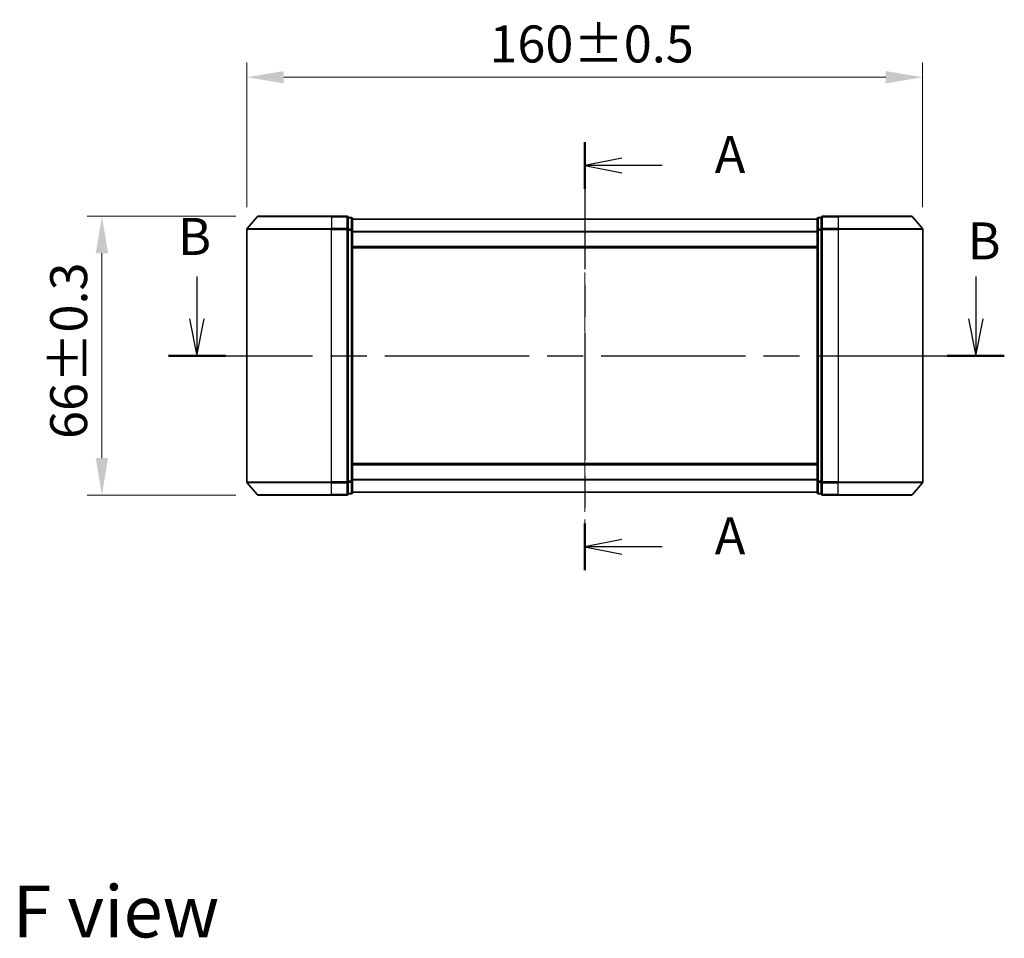
# Model space of a CAD drawing. Units: millimetres. Extents: x 36 to 5635, y 20 to 1004.
# Drawn here: x 1421 to 1654, y 352 to 569 of the extents above; entities that cross this region are included whole.
import ezdxf

# ---------------------------------------------------------------- set-up
doc = ezdxf.new("R2010")
doc.units = ezdxf.units.MM
doc.header["$LTSCALE"] = 2.5
doc.linetypes.add('CHAIN', pattern=[0.3543, 0.2362, -0.0295, 0.0591, -0.0295])
doc.layers.get('Defpoints').update_dxf_attribs({"lineweight": 25})
for name, color, linetype, lineweight in [('Centerline (ISO)', 131, 'Continuous', 18), ('Dimension (ISO)', 7, 'Continuous', 18), ('Dimension (ISO) @ 1', 7, 'Continuous', 18), ('Section Line (ISO)', 7, 'CHAIN', 25), ('Symbol (ISO)', 7, 'Continuous', 18), ('Visible (ISO)', 7, 'Continuous', 35), ('Visible Narrow (ISO)', 7, 'Continuous', 25)]:
    doc.layers.add(name, color=color, linetype=linetype, lineweight=lineweight)
doc.styles.add('Note Text (TK)', font='MS PGothic.ttf')
doc.dimstyles.new('Default - Method 1b (TK)', dxfattribs={"dimscale": 2.5, "dimtxt": 2.5, "dimasz": 2.5, "dimexe": 1, "dimexo": 1.5, "dimgap": 1, "dimtad": 1, "dimtoh": 1, "dimrnd": 1e-08, "dimdsep": 46, "dimtxsty": 'Note Text (TK)', "dimcen": 0.09, "dimdle": 5, "dimclrd": 100, "dimclre": 100, "dimclrt": 7, "dimadec": 1, "dimazin": 1, "dimtfac": 1, "dimtmove": 0, "dimatfit": 3, "dimfxl": 1, "dimtolj": 1, "dimlwd": -1, "dimlwe": -1, "dimarcsym": 0})

# ---------------------------------------------------------------- blocks, each defined once
blk = doc.blocks.new('2dTransSection6')
at = {"layer": 'Section Line (ISO)', "linetype": 'CHAIN', "ltscale": 14.555082}
blk.add_line((166.31, 156.554), (166.31, 127.613), dxfattribs=at)
at = {"layer": 'Section Line (ISO)', "linetype": 'Continuous', "lineweight": 50}
for p, q in [((166.31, 156.554), (166.31, 153.397)), ((166.31, 130.77), (166.31, 127.613))]:
    blk.add_line(p, q, dxfattribs=at)
at = {"layer": 'Section Line (ISO)', "linetype": 'Continuous'}
for p, q in [((168.81, 155.475), (166.31, 154.975)), ((168.81, 154.975), (166.31, 154.975)), ((166.31, 154.975), (168.81, 154.475)), ((171.553, 154.975), (168.81, 154.975)), ((168.81, 129.691), (166.31, 129.191)), ((168.81, 129.191), (166.31, 129.191)), ((166.31, 129.191), (168.81, 128.691)), ((171.553, 129.191), (168.81, 129.191))]:
    blk.add_line(p, q, dxfattribs=at)
at = {"layer": 'Section Line (ISO)', "char_height": 2.5, "attachment_point": 7, "style": 'Note Text (TK)'}
for insert in [(175.101, 153.689), (175.101, 127.905)]:
    blk.add_mtext('A', dxfattribs=dict(at, insert=insert))
blk = doc.blocks.new('2dTransSection7')
at = {"layer": 'Section Line (ISO)', "linetype": 'Continuous'}
for p, q in [((140.071, 147.477), (140.071, 144.618)), ((192.761, 147.477), (192.761, 144.618)), ((139.571, 144.618), (140.071, 142.118)), ((140.071, 144.618), (140.071, 142.118)), ((140.071, 142.118), (140.571, 144.618)), ((192.261, 144.618), (192.761, 142.118)), ((192.761, 144.618), (192.761, 142.118)), ((192.761, 142.118), (193.261, 144.618))]:
    blk.add_line(p, q, dxfattribs=at)
at = {"layer": 'Section Line (ISO)', "linetype": 'CHAIN', "ltscale": 16.524105}
blk.add_line((138.144, 142.118), (194.689, 142.118), dxfattribs=at)
at = {"layer": 'Section Line (ISO)', "linetype": 'Continuous', "lineweight": 50}
for p, q in [((138.144, 142.118), (141.998, 142.118)), ((190.834, 142.118), (194.689, 142.118))]:
    blk.add_line(p, q, dxfattribs=at)
at = {"layer": 'Section Line (ISO)', "char_height": 2.5, "attachment_point": 7, "style": 'Note Text (TK)'}
for insert in [(138.795, 148.148), (192.199, 147.846)]:
    blk.add_mtext('B', dxfattribs=dict(at, insert=insert))
blk = doc.blocks.new('*D28')
at = {"layer": 'Defpoints', "color": 0}
for p in [(1635.08, 555.31), (1475.08, 519.31), (1635.08, 519.31)]:
    blk.add_point(p, dxfattribs=at)
at = {"layer": 'Dimension (ISO)', "color": 100}
for p, q in [((1475.08, 524.56), (1475.08, 558.81)), ((1635.08, 524.56), (1635.08, 558.81)), ((1483.83, 555.31), (1626.33, 555.31))]:
    blk.add_line(p, q, dxfattribs=at)
for points in [[(1483.83, 556.76), (1483.83, 553.85), (1475.08, 555.31)], [(1626.33, 556.76), (1626.33, 553.85), (1635.08, 555.31)]]:
    blk.add_solid(points, dxfattribs=at)
at = {"layer": 'Dimension (ISO)', "color": 7, "insert": (1532.51, 563.18), "char_height": 8.75, "attachment_point": 4, "style": 'Note Text (TK)'}
blk.add_mtext('\\A1;160±0.5', dxfattribs=at)
blk = doc.blocks.new('*D29')
at = {"layer": 'Defpoints', "color": 0}
for p in [(1477.72, 522.41), (1440.77, 456.41), (1477.72, 456.41)]:
    blk.add_point(p, dxfattribs=at)
at = {"layer": 'Dimension (ISO)', "color": 100}
for p, q in [((1472.47, 522.41), (1437.27, 522.41)), ((1440.77, 513.66), (1440.77, 465.16)), ((1472.47, 456.41), (1437.27, 456.41))]:
    blk.add_line(p, q, dxfattribs=at)
for points in [[(1439.31, 513.66), (1442.23, 513.66), (1440.77, 522.41)], [(1439.31, 465.16), (1442.23, 465.16), (1440.77, 456.41)]]:
    blk.add_solid(points, dxfattribs=at)
at = {"layer": 'Dimension (ISO)', "color": 7, "insert": (1432.9, 469.7), "char_height": 8.75, "attachment_point": 4, "rotation": 90, "style": 'Note Text (TK)'}
blk.add_mtext('\\A1;66±0.3', dxfattribs=at)

msp = doc.modelspace()

# ---------------------------------------------------------------- linework, layer by layer
at = {"layer": 'Centerline (ISO)', "linetype": 'CHAIN', "ltscale": 23.990969}
msp.add_line((1555.0836, 530.3559), (1555.0836, 448.4718), dxfattribs=at)
at = {"layer": 'Visible (ISO)'}
for p, q in [((1477.4936, 522.3059), (1475.1531, 519.4973)), ((1477.7241, 522.4138), (1495.0836, 522.4138)), ((1498.7836, 522.4138), (1495.0836, 522.4138)), ((1615.0836, 522.4138), (1611.3836, 522.4138)), ((1615.0836, 522.4138), (1632.4431, 522.4138)), ((1632.6735, 522.3059), (1635.014, 519.4973)), ((1499.0836, 519.3052), (1499.0836, 522.1138)), ((1499.7836, 522.1138), (1499.0836, 522.1138)), ((1500.0836, 519.1242), (1500.0836, 521.8138)), ((1610.0836, 521.7138), (1500.0836, 521.7138)), ((1610.0836, 521.8138), (1610.0836, 519.1242)), ((1611.0836, 522.1138), (1610.3836, 522.1138)), ((1611.0836, 522.1138), (1611.0836, 519.3052)), ((1475.0836, 519.3052), (1475.0836, 459.5225)), ((1499.0836, 459.5225), (1499.0836, 519.3052)), ((1500.0836, 459.7035), (1500.0836, 519.1242)), ((1610.0836, 519.1242), (1610.0836, 459.7035)), ((1611.0836, 519.3052), (1611.0836, 459.5225)), ((1635.0836, 459.5225), (1635.0836, 519.3052)), ((1610.0836, 514.9138), (1500.0836, 514.9138)), ((1500.0836, 463.9138), (1610.0836, 463.9138)), ((1477.4936, 456.5218), (1475.1531, 459.3304)), ((1499.0836, 456.7138), (1499.0836, 459.5225)), ((1500.0836, 457.0138), (1500.0836, 459.7035)), ((1610.0836, 459.7035), (1610.0836, 457.0138)), ((1611.0836, 459.5225), (1611.0836, 456.7138)), ((1632.6735, 456.5218), (1635.014, 459.3304)), ((1500.0836, 457.1138), (1610.0836, 457.1138)), ((1495.0836, 456.4138), (1477.7241, 456.4138)), ((1495.0836, 456.4138), (1498.7836, 456.4138)), ((1499.0836, 456.7138), (1499.7836, 456.7138)), ((1610.3836, 456.7138), (1611.0836, 456.7138)), ((1611.3836, 456.4138), (1615.0836, 456.4138)), ((1632.4431, 456.4138), (1615.0836, 456.4138))]:
    msp.add_line(p, q, dxfattribs=at)
for centre, start, end in [((1477.7241, 522.1138), 90, 140.194429), ((1498.7836, 522.1138), 0, 90), ((1611.3836, 522.1138), 90, 180), ((1632.4431, 522.1138), 39.805571, 90), ((1499.7836, 521.8138), 0, 90), ((1610.3836, 521.8138), 90, 180), ((1475.3836, 519.3052), 140.194429, 180), ((1634.7836, 519.3052), 0, 39.805571), ((1475.3836, 459.5225), 180, 219.805571), ((1634.7836, 459.5225), 320.194429, 0), ((1499.7836, 457.0138), 270, 0), ((1610.3836, 457.0138), 180, 270), ((1477.7241, 456.7138), 219.805571, 270), ((1498.7836, 456.7138), 270, 0), ((1611.3836, 456.7138), 180, 270), ((1632.4431, 456.7138), 270, 320.194429)]:
    msp.add_arc(centre, 0.3, start, end, dxfattribs=at)
at = {"layer": 'Visible Narrow (ISO)'}
for p, q in [((1495.0836, 522.3059), (1477.4936, 522.3059)), ((1495.0836, 522.3059), (1495.0836, 522.4138)), ((1495.0836, 522.3059), (1498.7836, 522.3059)), ((1495.0836, 522.3059), (1495.0836, 519.4973)), ((1498.7836, 522.3059), (1498.7836, 522.4138)), ((1498.7836, 522.3059), (1498.7836, 519.4973)), ((1611.3836, 522.4138), (1611.3836, 522.3059)), ((1611.3836, 519.4973), (1611.3836, 522.3059)), ((1611.3836, 522.3059), (1615.0836, 522.3059)), ((1615.0836, 522.3059), (1615.0836, 522.4138)), ((1615.0836, 522.3059), (1615.0836, 519.4973)), ((1632.6735, 522.3059), (1615.0836, 522.3059)), ((1499.0836, 522.0059), (1499.7836, 522.0059)), ((1499.7836, 522.0059), (1499.7836, 522.1138)), ((1499.7836, 522.0059), (1499.7836, 519.3163)), ((1610.0836, 521.6059), (1500.0836, 521.6059)), ((1610.3836, 522.1138), (1610.3836, 522.0059)), ((1610.3836, 519.3163), (1610.3836, 522.0059)), ((1610.3836, 522.0059), (1611.0836, 522.0059)), ((1495.0836, 519.3052), (1475.0836, 519.3052)), ((1475.1531, 519.4973), (1495.0836, 519.4973)), ((1498.7836, 519.4973), (1495.0836, 519.4973)), ((1495.0836, 519.4973), (1495.0836, 519.3052)), ((1495.0836, 519.3052), (1498.7836, 519.3052)), ((1495.0836, 459.5225), (1495.0836, 519.3052)), ((1498.7836, 519.3052), (1498.7836, 519.4973)), ((1498.7836, 519.3052), (1499.0836, 519.3052)), ((1498.7836, 519.3052), (1498.7836, 459.5225)), ((1499.7836, 519.3163), (1499.0836, 519.3163)), ((1499.0836, 519.1242), (1499.7836, 519.1242)), ((1499.7836, 519.1242), (1499.7836, 519.3163)), ((1499.7836, 519.1242), (1500.0836, 519.1242)), ((1499.7836, 519.1242), (1499.7836, 459.7035)), ((1610.0836, 518.7973), (1500.0836, 518.7973)), ((1610.0836, 518.6052), (1500.0836, 518.6052)), ((1610.0836, 519.1242), (1610.3836, 519.1242)), ((1610.3836, 519.3163), (1610.3836, 519.1242)), ((1611.0836, 519.3163), (1610.3836, 519.3163)), ((1610.3836, 459.7035), (1610.3836, 519.1242)), ((1610.3836, 519.1242), (1611.0836, 519.1242)), ((1611.0836, 519.3052), (1611.3836, 519.3052)), ((1611.3836, 519.4973), (1611.3836, 519.3052)), ((1615.0836, 519.4973), (1611.3836, 519.4973)), ((1611.3836, 459.5225), (1611.3836, 519.3052)), ((1611.3836, 519.3052), (1615.0836, 519.3052)), ((1615.0836, 519.4973), (1615.0836, 519.3052)), ((1615.0836, 519.4973), (1635.014, 519.4973)), ((1615.0836, 519.3052), (1615.0836, 459.5225)), ((1635.0836, 519.3052), (1615.0836, 519.3052)), ((1610.0836, 515.2138), (1500.0836, 515.2138)), ((1500.0836, 463.6138), (1610.0836, 463.6138)), ((1475.0836, 459.5225), (1495.0836, 459.5225)), ((1495.0836, 459.3304), (1475.1531, 459.3304)), ((1498.7836, 459.5225), (1495.0836, 459.5225)), ((1495.0836, 459.3304), (1495.0836, 459.5225)), ((1495.0836, 459.3304), (1498.7836, 459.3304)), ((1495.0836, 456.5218), (1495.0836, 459.3304)), ((1499.0836, 459.5225), (1498.7836, 459.5225)), ((1498.7836, 459.3304), (1498.7836, 459.5225)), ((1498.7836, 459.3304), (1498.7836, 456.5218)), ((1499.7836, 459.7035), (1499.0836, 459.7035)), ((1499.0836, 459.5114), (1499.7836, 459.5114)), ((1500.0836, 459.7035), (1499.7836, 459.7035)), ((1499.7836, 459.5114), (1499.7836, 459.7035)), ((1499.7836, 459.5114), (1499.7836, 456.8218)), ((1500.0836, 460.2225), (1610.0836, 460.2225)), ((1500.0836, 460.0304), (1610.0836, 460.0304)), ((1610.3836, 459.7035), (1610.0836, 459.7035)), ((1610.3836, 459.7035), (1610.3836, 459.5114)), ((1611.0836, 459.7035), (1610.3836, 459.7035)), ((1610.3836, 456.8218), (1610.3836, 459.5114)), ((1610.3836, 459.5114), (1611.0836, 459.5114)), ((1611.3836, 459.5225), (1611.0836, 459.5225)), ((1611.3836, 459.5225), (1611.3836, 459.3304)), ((1615.0836, 459.5225), (1611.3836, 459.5225)), ((1611.3836, 456.5218), (1611.3836, 459.3304)), ((1611.3836, 459.3304), (1615.0836, 459.3304)), ((1615.0836, 459.3304), (1615.0836, 459.5225)), ((1615.0836, 459.5225), (1635.0836, 459.5225)), ((1615.0836, 456.5218), (1615.0836, 459.3304)), ((1635.014, 459.3304), (1615.0836, 459.3304)), ((1500.0836, 457.2218), (1610.0836, 457.2218)), ((1477.4936, 456.5218), (1495.0836, 456.5218)), ((1498.7836, 456.5218), (1495.0836, 456.5218)), ((1495.0836, 456.5218), (1495.0836, 456.4138)), ((1498.7836, 456.4138), (1498.7836, 456.5218)), ((1499.7836, 456.8218), (1499.0836, 456.8218)), ((1499.7836, 456.7138), (1499.7836, 456.8218)), ((1610.3836, 456.8218), (1610.3836, 456.7138)), ((1611.0836, 456.8218), (1610.3836, 456.8218)), ((1611.3836, 456.5218), (1611.3836, 456.4138)), ((1615.0836, 456.5218), (1611.3836, 456.5218)), ((1615.0836, 456.5218), (1615.0836, 456.4138)), ((1615.0836, 456.5218), (1632.6735, 456.5218))]:
    msp.add_line(p, q, dxfattribs=at)
for centre, major_axis, start_param, end_param in [((1498.7836, 522.1138), (0.3, 0), 0, 1.57079633), ((1611.3836, 522.1138), (-0.3, 0), 4.71238898, 6.28318531), ((1499.7836, 521.8138), (0.3, 0), 0, 1.57079633), ((1610.3836, 521.8138), (-0.3, 0), 4.71238898, 6.28318531), ((1498.7836, 519.3052), (0.3, 0), 0, 1.57079633), ((1499.7836, 519.1242), (0.3, 0), 0, 1.57079633), ((1610.3836, 519.1242), (-0.3, 0), 4.71238898, 6.28318531), ((1611.3836, 519.3052), (-0.3, 0), 4.71238898, 6.28318531), ((1498.7836, 459.5225), (0.3, 0), 4.71238898, 6.28318531), ((1499.7836, 459.7035), (0.3, 0), 4.71238898, 6.28318531), ((1610.3836, 459.7035), (-0.3, 0), 0, 1.57079633), ((1611.3836, 459.5225), (-0.3, 0), 0, 1.57079633), ((1499.7836, 457.0138), (0.3, 0), 4.71238898, 6.28318531), ((1610.3836, 457.0138), (-0.3, 0), 0, 1.57079633), ((1498.7836, 456.7138), (0.3, 0), 4.71238898, 6.28318531), ((1611.3836, 456.7138), (-0.3, 0), 0, 1.57079633)]:
    msp.add_ellipse(centre, major_axis=major_axis, ratio=0.6401844, start_param=start_param, end_param=end_param, dxfattribs=at)

# ---------------------------------------------------------------- block references
at = {"layer": 'Section Line (ISO)', "xscale": 3.5, "yscale": 3.5, "zscale": 3.5}
for name in ['2dTransSection6', '2dTransSection7']:
    msp.add_blockref(name, (973, -8), dxfattribs=at)

# ---------------------------------------------------------------- texts
at = {"layer": 'Symbol (ISO)', "color": 7, "insert": (1419.6133, 357.873), "char_height": 12.25, "attachment_point": 4, "line_spacing_factor": 1.5, "style": 'Note Text (TK)'}
msp.add_mtext('\\fＭＳ Ｐゴシック|b0|i0;{\\H12.2500;F view}', dxfattribs=at)

# ---------------------------------------------------------------- dimensions: what is measured, and where the dimension line sits
at = {"layer": 'Dimension (ISO) @ 1', "color": 100}
for base, p1, p2, angle, override, picture, middle in [((1635.0836, 555.3052), (1475.0836, 519.3052), (1635.0836, 519.3052), 180, {"dimscale": 1, "dimtxt": 8.75, "dimasz": 8.75, "dimexe": 3.5, "dimexo": 5.25, "dimgap": 3.5, "dimdec": 2, "dimcen": 0.315, "dimtol": 1, "dimlim": 0, "dimtp": 0.5, "dimtm": 0.5, "dimtdec": 2, "dimtix": 0, "dimtofl": 0, "dimtmove": 0, "dimatfit": 1}, '*D28', (1555.0836, 555.3052)), ((1440.7709, 456.4138), (1477.7241, 522.4138), (1477.7241, 456.4138), 90, {"dimscale": 1, "dimtxt": 8.75, "dimasz": 8.75, "dimexe": 3.5, "dimexo": 5.25, "dimgap": 3.5, "dimdec": 2, "dimcen": 0.315, "dimtol": 1, "dimlim": 0, "dimtp": 0.3, "dimtm": 0.3, "dimtdec": 2, "dimtix": 0, "dimtofl": 0, "dimtmove": 0, "dimatfit": 1}, '*D29', (1440.7709, 489.4138))]:
    dim = msp.add_linear_dim(base=base, p1=p1, p2=p2, angle=angle, dimstyle='Default - Method 1b (TK)', override=override, dxfattribs=at)
    dim.commit()
    dim.dimension.update_dxf_attribs({"geometry": picture, "text_midpoint": middle, "dimtype": 128})

doc.saveas('drawing.dxf')
